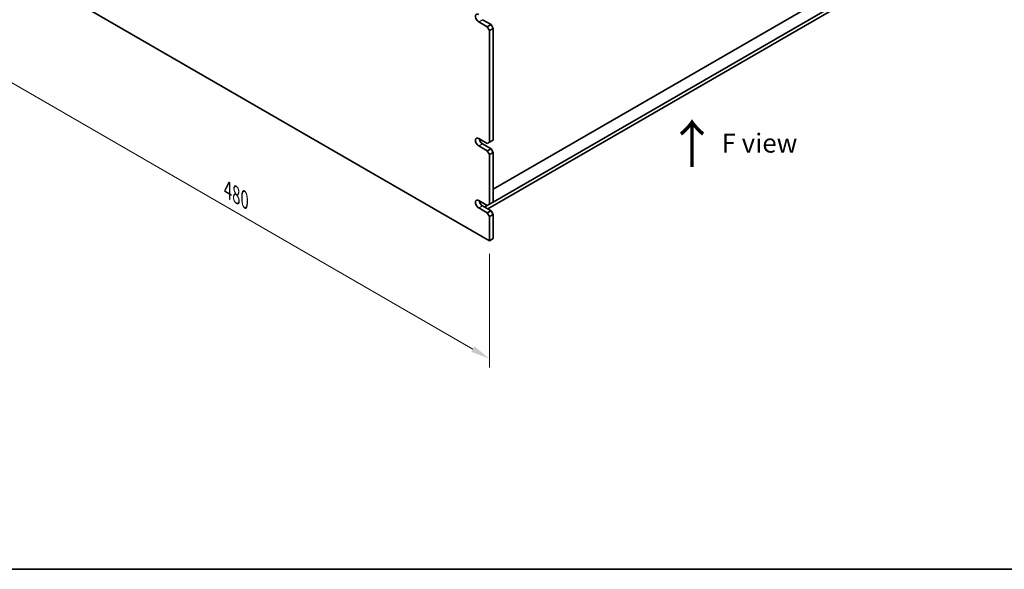
# Model space of a CAD drawing. Units: millimetres. Extents: x 72 to 10885, y 40 to 1586.
# Drawn here: x 402 to 1050, y 40 to 402 of the extents above; entities that cross this region are included whole.
import ezdxf

# ---------------------------------------------------------------- set-up
doc = ezdxf.new("R2010")
doc.units = ezdxf.units.MM
doc.header["$LTSCALE"] = 5
doc.layers.get('Defpoints').update_dxf_attribs({"lineweight": 25})
for name, color, linetype, lineweight in [('Border (ISO)', 7, 'Continuous', 35), ('Dimension (ISO)', 7, 'Continuous', 18), ('Symbol (ISO)', 7, 'Continuous', 18), ('Visible (ISO)', 7, 'Continuous', 35), ('Visible Narrow (ISO)', 7, 'Continuous', 25)]:
    doc.layers.add(name, color=color, linetype=linetype, lineweight=lineweight)
doc.styles.add('Note Text (TK)', font='txt')
doc.dimstyles.new('Default - Method 1b (TK)', dxfattribs={"dimscale": 5, "dimtxt": 2.5, "dimasz": 2.5, "dimexe": 1, "dimexo": 1.5, "dimgap": 1, "dimtad": 1, "dimtoh": 1, "dimrnd": 1e-08, "dimdsep": 46, "dimtxsty": 'Note Text (TK)', "dimcen": 0.09, "dimdle": 5, "dimclrd": 100, "dimclre": 100, "dimclrt": 7, "dimadec": 1, "dimazin": 1, "dimtfac": 1, "dimtmove": 0, "dimatfit": 3, "dimfxl": 1, "dimtolj": 1, "dimlwd": -1, "dimlwe": -1, "dimarcsym": 0})

# ---------------------------------------------------------------- blocks, each defined once
blk = doc.blocks.new('図面枠 tk図枠')
at = {"layer": 'Border (ISO)'}
blk.add_line((14.5, 8), (405.5, 8), dxfattribs=at)
blk = doc.blocks.new('*D6')
at = {"layer": 'Defpoints', "color": 0}
for p in [(371.48, 452.16), (710.89, 256.2), (710.89, 178.64)]:
    blk.add_point(p, dxfattribs=at)
at = {"layer": 'Dimension (ISO)', "color": 100}
for p, q in [((371.48, 443.5), (371.48, 368.82)), ((382.3, 368.35), (700.06, 184.89)), ((710.89, 247.54), (710.89, 172.86))]:
    blk.add_line(p, q, dxfattribs=at)
for points in [[(383.34, 370.15), (381.26, 366.54), (371.48, 374.6)], [(701.1, 186.69), (699.02, 183.08), (710.89, 178.64)]]:
    blk.add_solid(points, dxfattribs=at)
at = {"layer": 'Dimension (ISO)', "color": 7, "insert": (538.55, 289.8), "char_height": 12.5, "attachment_point": 4, "rotation": 330, "style": 'Note Text (TK)'}
blk.add_mtext('\\A1;{\\Q-30.000;\\W0.816;\\H0.816x;480}', dxfattribs=at)

msp = doc.modelspace()

# ---------------------------------------------------------------- linework, layer by layer
at = {"layer": 'Visible (ISO)'}
for p, q in [((371.4761, 452.164), (710.8874, 256.2048)), ((946.7782, 424.9747), (713.3622, 290.2119)), ((952.7179, 417.4629), (709.8267, 277.2296)), ((952.7179, 419.9124), (713.3622, 281.7204)), ((709.4731, 397.0505), (703.8163, 400.3165)), ((706.2912, 401.7453), (711.948, 398.4794)), ((711.948, 398.4794), (709.4731, 397.0505)), ((709.4731, 397.0505), (710.8874, 394.601)), ((710.8874, 394.601), (713.3622, 396.0299)), ((713.3622, 396.0299), (711.948, 398.4794)), ((713.3622, 396.0299), (713.3622, 322.5452)), ((710.8874, 321.1163), (710.8874, 394.601)), ((703.8163, 323.5658), (709.4731, 320.2998)), ((709.4731, 315.4008), (703.8163, 318.6668)), ((706.2912, 320.0957), (711.948, 316.8297)), ((710.8874, 321.1163), (709.4731, 320.2998)), ((713.3622, 322.5452), (710.8874, 321.1163)), ((711.948, 316.8297), (709.4731, 315.4008)), ((709.4731, 315.4008), (710.8874, 312.9513)), ((710.8874, 312.9513), (713.3622, 314.3802)), ((710.8874, 280.2915), (710.8874, 312.9513)), ((713.3622, 314.3802), (711.948, 316.8297)), ((713.3622, 314.3802), (713.3622, 281.7204)), ((703.8163, 282.741), (709.4731, 279.475)), ((706.2912, 279.2709), (711.948, 276.0049)), ((709.4731, 279.475), (707.7054, 278.4544)), ((710.8874, 280.2915), (709.4731, 279.475)), ((713.3622, 281.7204), (710.8874, 280.2915)), ((709.4731, 274.576), (703.8163, 277.842)), ((711.948, 276.0049), (709.4731, 274.576)), ((709.4731, 274.576), (710.8874, 272.1265)), ((710.8874, 272.1265), (713.3622, 273.5554)), ((713.3622, 273.5554), (711.948, 276.0049)), ((713.3622, 273.5554), (713.3622, 257.6337)), ((710.8874, 256.2048), (710.8874, 272.1265)), ((710.8874, 256.2048), (713.3622, 257.6337))]:
    msp.add_line(p, q, dxfattribs=at)
for centre, major_axis, start_param, end_param in [((703.8163, 402.766), (-1.5, 2.5981), 5.49778714, 8.6393798), ((703.8163, 321.1163), (-1.5, 2.5981), 5.49778714, 8.6393798), ((706.2912, 322.5452), (1.5, -2.5981), 4.0944389, 5.49778714), ((703.8163, 280.2915), (-1.5, 2.5981), 5.49778714, 8.6393798), ((706.2912, 281.7204), (1.5, -2.5981), 4.0944389, 5.49778714)]:
    msp.add_ellipse(centre, major_axis=major_axis, ratio=0.57735027, start_param=start_param, end_param=end_param, dxfattribs=at)
at = {"layer": 'Visible Narrow (ISO)'}
for p, q in [((703.8163, 400.3165), (706.2912, 401.7453)), ((703.8163, 318.6668), (706.2912, 320.0957)), ((703.8163, 277.842), (706.2912, 279.2709))]:
    msp.add_line(p, q, dxfattribs=at)

# ---------------------------------------------------------------- block references
at = {"xscale": 5, "yscale": 5, "zscale": 5}
msp.add_blockref('図面枠 tk図枠', (0, 0), dxfattribs=at)

# ---------------------------------------------------------------- texts
at = {"layer": 'Symbol (ISO)', "color": 7, "attachment_point": 4, "line_spacing_factor": 1.5, "style": 'Note Text (TK)'}
for s, insert, char_height, width in [('{\\fＭＳ Ｐゴシック|b0|i0;\\H25.0000;↑}', (827.278, 319.9622), 25, 45.705753), ('{\\fＭＳ Ｐゴシック|b0|i0;F view}', (863.791, 320.5285), 12.5, 50.365496)]:
    msp.add_mtext(s, dxfattribs=dict(at, insert=insert, char_height=char_height, width=width))

# ---------------------------------------------------------------- dimensions: what is measured, and where the dimension line sits
at = {"layer": 'Dimension (ISO)', "color": 100}
dim = msp.add_linear_dim(base=(710.8874, 178.6377), p1=(371.4761, 452.164), p2=(710.8874, 256.2048), angle=150, text='{\\Q-30.000;\\W0.816;\\H0.816x;<>}', dimstyle='Default - Method 1b (TK)', override={"dimgap": 1, "dimtoh": 0, "dimdec": 2, "dimlfac": 1.224745, "dimtol": 0, "dimlim": 0, "dimtp": 0, "dimtm": 0, "dimtdec": 2, "dimtofl": 0, "dimatfit": 1}, dxfattribs=at)
dim.commit()
dim.dimension.update_dxf_attribs({"geometry": '*D6', "text_midpoint": (541.1817, 276.6172), "dimtype": 160})

doc.saveas('drawing.dxf')
